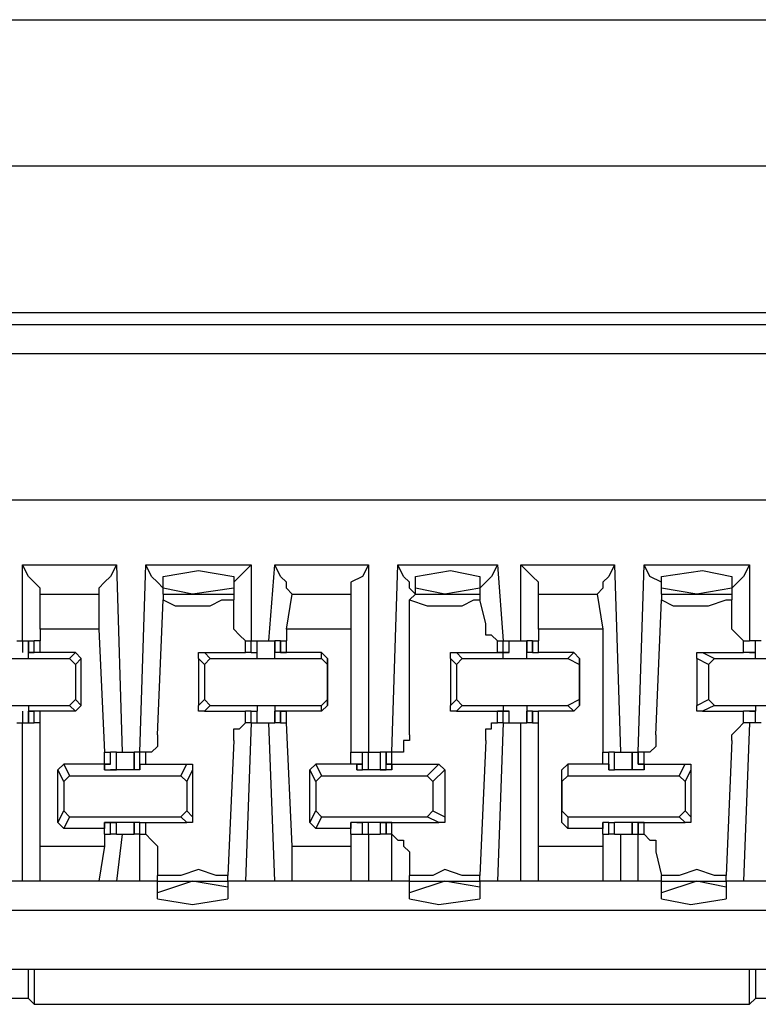
# Model space of a CAD drawing. Extents: x 0 to 5.28, y 0 to 4.61.
# Drawn here: x 3.84 to 3.97, y 4.44 to 4.61 of the extents above; entities that cross this region are included whole.
import ezdxf

# ---------------------------------------------------------------- set-up
doc = ezdxf.new("R2010")
doc.units = 0
doc.header["$MEASUREMENT"] = 0
doc.layers.get('0').update_dxf_attribs({"linetype": 'CONTINUOUS'})

msp = doc.modelspace()

# ---------------------------------------------------------------- linework, layer by layer
for p, q in [((1.62598, 4.60827), (5.1378, 4.60827)), ((5.15059, 4.58366), (1.61417, 4.58366)), ((5.00394, 4.55906), (3.49311, 4.55906)), ((3.47736, 4.55709), (5.01969, 4.55709)), ((5.01969, 4.55217), (3.47736, 4.55217)), ((5.01673, 4.52756), (3.48031, 4.52756)), ((3.84154, 4.50394), (3.84154, 4.51673)), ((3.84154, 4.51673), (3.85728, 4.51673)), ((3.85728, 4.51673), (3.85827, 4.48524)), ((3.86122, 4.48524), (3.8622, 4.51673)), ((3.8622, 4.51673), (3.87992, 4.51673)), ((3.87992, 4.51673), (3.87992, 4.50394)), ((3.88287, 4.50394), (3.88386, 4.51673)), ((3.88386, 4.51673), (3.89961, 4.51673)), ((3.89961, 4.51673), (3.89961, 4.48524)), ((3.90354, 4.48524), (3.90453, 4.51673)), ((3.90453, 4.51673), (3.92126, 4.51673)), ((3.92126, 4.51673), (3.92224, 4.50394)), ((3.9252, 4.50394), (3.9252, 4.51673)), ((3.9252, 4.51673), (3.94094, 4.51673)), ((3.94094, 4.51673), (3.94193, 4.48524)), ((3.94488, 4.48524), (3.94587, 4.51673)), ((3.94587, 4.51673), (3.96358, 4.51673)), ((3.96358, 4.51673), (3.96358, 4.50394)), ((3.86516, 4.5128), (3.86516, 4.51476)), ((3.87697, 4.51476), (3.87697, 4.5128)), ((3.90748, 4.5128), (3.90748, 4.51476)), ((3.91831, 4.51476), (3.91831, 4.5128)), ((3.94882, 4.5128), (3.94882, 4.51476)), ((3.96063, 4.51476), (3.96063, 4.5128)), ((3.87008, 4.51181), (3.86516, 4.5128)), ((3.86516, 4.51181), (3.86516, 4.5128)), ((3.87697, 4.5128), (3.87008, 4.51181)), ((3.87697, 4.5128), (3.87697, 4.51181)), ((3.9124, 4.51181), (3.90748, 4.5128)), ((3.90748, 4.51181), (3.90748, 4.5128)), ((3.91831, 4.5128), (3.9124, 4.51181)), ((3.91831, 4.5128), (3.91831, 4.51181)), ((3.95472, 4.51181), (3.94882, 4.5128)), ((3.94882, 4.51181), (3.94882, 4.5128)), ((3.96063, 4.5128), (3.95472, 4.51181)), ((3.96063, 4.5128), (3.96063, 4.51181)), ((3.84449, 4.51181), (3.85433, 4.51181)), ((3.84449, 4.50591), (3.84449, 4.51181)), ((3.84449, 4.51181), (3.84449, 4.51181)), ((3.85433, 4.51181), (3.85433, 4.50591)), ((3.85433, 4.51181), (3.85433, 4.51181)), ((3.86516, 4.51181), (3.87697, 4.51181)), ((3.86516, 4.51181), (3.86516, 4.51083)), ((3.87697, 4.51181), (3.87697, 4.51083)), ((3.88583, 4.50591), (3.88681, 4.51181)), ((3.88681, 4.51181), (3.89665, 4.51181)), ((3.88681, 4.51181), (3.88681, 4.51181)), ((3.89665, 4.51181), (3.89665, 4.50591)), ((3.89665, 4.51181), (3.89665, 4.51181)), ((3.90748, 4.51181), (3.9065, 4.51083)), ((3.90748, 4.51181), (3.91831, 4.51181)), ((3.91831, 4.51181), (3.91831, 4.51083)), ((3.92815, 4.51181), (3.93799, 4.51181)), ((3.92815, 4.50591), (3.92815, 4.51181)), ((3.92815, 4.51181), (3.92815, 4.51181)), ((3.93799, 4.51181), (3.93898, 4.50591)), ((3.93799, 4.51181), (3.93799, 4.51181)), ((3.94882, 4.51181), (3.96063, 4.51181)), ((3.94882, 4.51181), (3.94882, 4.51083)), ((3.96063, 4.51181), (3.96063, 4.51083)), ((3.86417, 4.48819), (3.86516, 4.51083)), ((3.87697, 4.50689), (3.87697, 4.51083)), ((3.9065, 4.48819), (3.9065, 4.51083)), ((3.91929, 4.50689), (3.91831, 4.51083)), ((3.94783, 4.48819), (3.94882, 4.51083)), ((3.96063, 4.50689), (3.96063, 4.51083)), ((3.85433, 4.50591), (3.84449, 4.50591)), ((3.84449, 4.50591), (3.84449, 4.50394)), ((3.85433, 4.50591), (3.85531, 4.48524)), ((3.89665, 4.50591), (3.88583, 4.50591)), ((3.88583, 4.50591), (3.88583, 4.50394)), ((3.89665, 4.50591), (3.89665, 4.48524)), ((3.93898, 4.50591), (3.92815, 4.50591)), ((3.92815, 4.50591), (3.92815, 4.50394)), ((3.93898, 4.50591), (3.93898, 4.48524)), ((3.84055, 4.50394), (3.84154, 4.50394)), ((3.84154, 4.50394), (3.84154, 4.50197)), ((3.84154, 4.50394), (3.84252, 4.50394)), ((3.84252, 4.50394), (3.84252, 4.50197)), ((3.84252, 4.50394), (3.8435, 4.50394)), ((3.84252, 4.50197), (3.84252, 4.50394)), ((3.84252, 4.50394), (3.84252, 4.50394)), ((3.84252, 4.50197), (3.84252, 4.50394)), ((3.8435, 4.50197), (3.8435, 4.50394)), ((3.84449, 4.50394), (3.8435, 4.50394)), ((3.84449, 4.50197), (3.84449, 4.50394)), ((3.87894, 4.50394), (3.87992, 4.50394)), ((3.87894, 4.50197), (3.87894, 4.50394)), ((3.87992, 4.50197), (3.87992, 4.50394)), ((3.87992, 4.50394), (3.87992, 4.50394)), ((3.87992, 4.50197), (3.87992, 4.50394)), ((3.87992, 4.50394), (3.88091, 4.50394)), ((3.88091, 4.50197), (3.88091, 4.50394)), ((3.88091, 4.50197), (3.88091, 4.50394)), ((3.88287, 4.50394), (3.88386, 4.50394)), ((3.88386, 4.50394), (3.88386, 4.50197)), ((3.88484, 4.50394), (3.88386, 4.50394)), ((3.88386, 4.50197), (3.88386, 4.50394)), ((3.88484, 4.50394), (3.88484, 4.50197)), ((3.88484, 4.50394), (3.88583, 4.50394)), ((3.88484, 4.50197), (3.88484, 4.50394)), ((3.88583, 4.50197), (3.88583, 4.50394)), ((3.88583, 4.50197), (3.88583, 4.50394)), ((3.92126, 4.50394), (3.92224, 4.50394)), ((3.92126, 4.50197), (3.92126, 4.50394)), ((3.92224, 4.50197), (3.92224, 4.50394)), ((3.92224, 4.50394), (3.92224, 4.50394)), ((3.92224, 4.50197), (3.92224, 4.50394)), ((3.92224, 4.50394), (3.92323, 4.50394)), ((3.92323, 4.50197), (3.92323, 4.50394)), ((3.92323, 4.50394), (3.92421, 4.50394)), ((3.92323, 4.50197), (3.92323, 4.50394)), ((3.92618, 4.50394), (3.92618, 4.50197)), ((3.92717, 4.50394), (3.92618, 4.50394)), ((3.92618, 4.50197), (3.92618, 4.50394)), ((3.92717, 4.50394), (3.92717, 4.50197)), ((3.92717, 4.50394), (3.92815, 4.50394)), ((3.92717, 4.50197), (3.92717, 4.50394)), ((3.92815, 4.50197), (3.92815, 4.50394)), ((3.92815, 4.50197), (3.92815, 4.50394)), ((3.9626, 4.50394), (3.96358, 4.50394)), ((3.9626, 4.50197), (3.9626, 4.50394)), ((3.96457, 4.50394), (3.96358, 4.50394)), ((3.96457, 4.50197), (3.96457, 4.50394)), ((3.96457, 4.50197), (3.96457, 4.50394)), ((3.96555, 4.50394), (3.96457, 4.50394)), ((3.96457, 4.50197), (3.96457, 4.50394)), ((3.96457, 4.50394), (3.96457, 4.50394)), ((3.83169, 4.50098), (3.84941, 4.50098)), ((3.83858, 4.50098), (3.84252, 4.50098)), ((3.84252, 4.50197), (3.8435, 4.50197)), ((3.84252, 4.50197), (3.84252, 4.50197)), ((3.8435, 4.50197), (3.84252, 4.50197)), ((3.8435, 4.50197), (3.84252, 4.50197)), ((3.84252, 4.50197), (3.84252, 4.50197)), ((3.84252, 4.50197), (3.84252, 4.50197)), ((3.84252, 4.50098), (3.84252, 4.50197)), ((3.84449, 4.50197), (3.8435, 4.50197)), ((3.8435, 4.50197), (3.8435, 4.50197)), ((3.8435, 4.50197), (3.8435, 4.50197)), ((3.85039, 4.50197), (3.84449, 4.50197)), ((3.84449, 4.50197), (3.84449, 4.50197)), ((3.84941, 4.50098), (3.85039, 4.50197)), ((3.84941, 4.50098), (3.85039, 4.5)), ((3.85138, 4.50098), (3.85039, 4.50197)), ((3.85138, 4.50098), (3.85039, 4.5)), ((3.85138, 4.49311), (3.85138, 4.50098)), ((3.87205, 4.5), (3.87106, 4.50098)), ((3.87106, 4.50098), (3.87106, 4.49311)), ((3.87205, 4.50197), (3.87303, 4.50098)), ((3.87205, 4.50197), (3.87894, 4.50197)), ((3.87205, 4.5), (3.87303, 4.50098)), ((3.87303, 4.50098), (3.89173, 4.50098)), ((3.87992, 4.50197), (3.87894, 4.50197)), ((3.87992, 4.50197), (3.88091, 4.50197)), ((3.87992, 4.50197), (3.87992, 4.50197)), ((3.87992, 4.50197), (3.87992, 4.50197)), ((3.87992, 4.50197), (3.87992, 4.50197)), ((3.87992, 4.50197), (3.87992, 4.50197)), ((3.88091, 4.50098), (3.88091, 4.50197)), ((3.88091, 4.50197), (3.88091, 4.50197)), ((3.88091, 4.50197), (3.88091, 4.50197)), ((3.88091, 4.50098), (3.88386, 4.50098)), ((3.88583, 4.50197), (3.88386, 4.50197)), ((3.88386, 4.50197), (3.88386, 4.50197)), ((3.88386, 4.50197), (3.88386, 4.50197)), ((3.88386, 4.50098), (3.88386, 4.50197)), ((3.88484, 4.50197), (3.88583, 4.50197)), ((3.88484, 4.50197), (3.88484, 4.50197)), ((3.88583, 4.50197), (3.88484, 4.50197)), ((3.89173, 4.50197), (3.88583, 4.50197)), ((3.88583, 4.50197), (3.88583, 4.50197)), ((3.88583, 4.50197), (3.88583, 4.50197)), ((3.88583, 4.50197), (3.88583, 4.50197)), ((3.88583, 4.50197), (3.88583, 4.50197)), ((3.89272, 4.50098), (3.89173, 4.50197)), ((3.89173, 4.50098), (3.89173, 4.50197)), ((3.89173, 4.50098), (3.89272, 4.5)), ((3.89272, 4.50098), (3.89272, 4.5)), ((3.89272, 4.49311), (3.89272, 4.50098)), ((3.91437, 4.5), (3.91339, 4.50098)), ((3.91339, 4.50098), (3.91339, 4.49311)), ((3.91437, 4.50197), (3.91535, 4.50098)), ((3.91437, 4.50197), (3.92126, 4.50197)), ((3.91437, 4.5), (3.91535, 4.50098)), ((3.91535, 4.50098), (3.93307, 4.50098)), ((3.92126, 4.50197), (3.92323, 4.50197)), ((3.92126, 4.50197), (3.92126, 4.50197)), ((3.92126, 4.50197), (3.92224, 4.50197)), ((3.92224, 4.50197), (3.92126, 4.50197)), ((3.92126, 4.50197), (3.92126, 4.50197)), ((3.92224, 4.50098), (3.92224, 4.50197)), ((3.92323, 4.50197), (3.92224, 4.50197)), ((3.92224, 4.50197), (3.92224, 4.50197)), ((3.92224, 4.50098), (3.92618, 4.50098)), ((3.92323, 4.50197), (3.92323, 4.50197)), ((3.92717, 4.50197), (3.92618, 4.50197)), ((3.92618, 4.50197), (3.92618, 4.50197)), ((3.92618, 4.50197), (3.92618, 4.50197)), ((3.92618, 4.50098), (3.92618, 4.50197)), ((3.92717, 4.50197), (3.92815, 4.50197)), ((3.92717, 4.50197), (3.92717, 4.50197)), ((3.92717, 4.50197), (3.92717, 4.50197)), ((3.92717, 4.50197), (3.92717, 4.50197)), ((3.92717, 4.50197), (3.92717, 4.50197)), ((3.93406, 4.50197), (3.92815, 4.50197)), ((3.92815, 4.50197), (3.92815, 4.50197)), ((3.92815, 4.50197), (3.92815, 4.50197)), ((3.93307, 4.50098), (3.93406, 4.50197)), ((3.93307, 4.50098), (3.93504, 4.5)), ((3.93504, 4.50098), (3.93406, 4.50197)), ((3.93504, 4.50098), (3.93504, 4.5)), ((3.93504, 4.49311), (3.93504, 4.50098)), ((3.95669, 4.5), (3.95472, 4.50098)), ((3.95472, 4.50098), (3.95472, 4.49311)), ((3.95571, 4.50197), (3.95768, 4.50098)), ((3.95571, 4.50197), (3.9626, 4.50197)), ((3.95669, 4.5), (3.95768, 4.50098)), ((3.95768, 4.50098), (3.97539, 4.50098)), ((3.96457, 4.50197), (3.9626, 4.50197)), ((3.96358, 4.50197), (3.96457, 4.50197)), ((3.96358, 4.50197), (3.96358, 4.50197)), ((3.96358, 4.50197), (3.96358, 4.50197)), ((3.96358, 4.50197), (3.96457, 4.50197)), ((3.96358, 4.50197), (3.96358, 4.50197)), ((3.96457, 4.50098), (3.96457, 4.50197)), ((3.96457, 4.50197), (3.96457, 4.50197)), ((3.96457, 4.50197), (3.96457, 4.50197)), ((3.96457, 4.50098), (3.9685, 4.50098)), ((3.85039, 4.5), (3.85039, 4.49409)), ((3.87205, 4.5), (3.87205, 4.49409)), ((3.89272, 4.5), (3.89272, 4.49409)), ((3.91437, 4.5), (3.91437, 4.49409)), ((3.93504, 4.5), (3.93504, 4.49409)), ((3.95669, 4.5), (3.95669, 4.49409)), ((3.83169, 4.49311), (3.84941, 4.49311)), ((3.83858, 4.49311), (3.84252, 4.49311)), ((3.84252, 4.49311), (3.84252, 4.49213)), ((3.85039, 4.49409), (3.84941, 4.49311)), ((3.85039, 4.49213), (3.84941, 4.49311)), ((3.85039, 4.49409), (3.85138, 4.49311)), ((3.85138, 4.49311), (3.85039, 4.49213)), ((3.87106, 4.49311), (3.87205, 4.49409)), ((3.87303, 4.49311), (3.87205, 4.49409)), ((3.87303, 4.49311), (3.87205, 4.49213)), ((3.87303, 4.49311), (3.89173, 4.49311)), ((3.88091, 4.49311), (3.88091, 4.49213)), ((3.88091, 4.49311), (3.88386, 4.49311)), ((3.88386, 4.49311), (3.88386, 4.49213)), ((3.89272, 4.49409), (3.89173, 4.49311)), ((3.89173, 4.49213), (3.89173, 4.49311)), ((3.89272, 4.49311), (3.89173, 4.49213)), ((3.89272, 4.49409), (3.89272, 4.49311)), ((3.91339, 4.49311), (3.91437, 4.49409)), ((3.91535, 4.49311), (3.91437, 4.49409)), ((3.91535, 4.49311), (3.91437, 4.49213)), ((3.91535, 4.49311), (3.93307, 4.49311)), ((3.92224, 4.49311), (3.92224, 4.49213)), ((3.92224, 4.49311), (3.92618, 4.49311)), ((3.92618, 4.49311), (3.92618, 4.49213)), ((3.93504, 4.49409), (3.93307, 4.49311)), ((3.93406, 4.49213), (3.93307, 4.49311)), ((3.93504, 4.49311), (3.93406, 4.49213)), ((3.93504, 4.49409), (3.93504, 4.49311)), ((3.95472, 4.49311), (3.95669, 4.49409)), ((3.95768, 4.49311), (3.95571, 4.49213)), ((3.95768, 4.49311), (3.95669, 4.49409)), ((3.95768, 4.49311), (3.97539, 4.49311)), ((3.96457, 4.49311), (3.96457, 4.49213)), ((3.96457, 4.49311), (3.9685, 4.49311)), ((3.84154, 4.49213), (3.84154, 4.49016)), ((3.84252, 4.49213), (3.84252, 4.49016)), ((3.84252, 4.49213), (3.84252, 4.49213)), ((3.84252, 4.49213), (3.84252, 4.49213)), ((3.8435, 4.49213), (3.84252, 4.49213)), ((3.8435, 4.49213), (3.84252, 4.49213)), ((3.84252, 4.49213), (3.84252, 4.49213)), ((3.84252, 4.49213), (3.8435, 4.49213)), ((3.84252, 4.49016), (3.84252, 4.49213)), ((3.84252, 4.49016), (3.84252, 4.49213)), ((3.8435, 4.49213), (3.8435, 4.49213)), ((3.84449, 4.49213), (3.8435, 4.49213)), ((3.8435, 4.49213), (3.8435, 4.49213)), ((3.8435, 4.49016), (3.8435, 4.49213)), ((3.84449, 4.49213), (3.84449, 4.49213)), ((3.85039, 4.49213), (3.84449, 4.49213)), ((3.84449, 4.49016), (3.84449, 4.49213)), ((3.87205, 4.49213), (3.87894, 4.49213)), ((3.87992, 4.49213), (3.87894, 4.49213)), ((3.87894, 4.49016), (3.87894, 4.49213)), ((3.87992, 4.49016), (3.87992, 4.49213)), ((3.87992, 4.49213), (3.87992, 4.49213)), ((3.87992, 4.49213), (3.87992, 4.49213)), ((3.87992, 4.49213), (3.87992, 4.49213)), ((3.87992, 4.49213), (3.88091, 4.49213)), ((3.87992, 4.49213), (3.87992, 4.49213)), ((3.87992, 4.49016), (3.87992, 4.49213)), ((3.88091, 4.49016), (3.88091, 4.49213)), ((3.88091, 4.49213), (3.88091, 4.49213)), ((3.88091, 4.49213), (3.88091, 4.49213)), ((3.88091, 4.49016), (3.88091, 4.49213)), ((3.88386, 4.49213), (3.88386, 4.49016)), ((3.88386, 4.49213), (3.88386, 4.49213)), ((3.88386, 4.49213), (3.88386, 4.49213)), ((3.88583, 4.49213), (3.88386, 4.49213)), ((3.88386, 4.49016), (3.88386, 4.49213)), ((3.88484, 4.49213), (3.88484, 4.49016)), ((3.88583, 4.49213), (3.88484, 4.49213)), ((3.88484, 4.49213), (3.88484, 4.49213)), ((3.88484, 4.49213), (3.88583, 4.49213)), ((3.88484, 4.49016), (3.88484, 4.49213)), ((3.88583, 4.49213), (3.88583, 4.49213)), ((3.88583, 4.49213), (3.88583, 4.49213)), ((3.88583, 4.49213), (3.88583, 4.49213)), ((3.89173, 4.49213), (3.88583, 4.49213)), ((3.88583, 4.49016), (3.88583, 4.49213)), ((3.88583, 4.49213), (3.88583, 4.49213)), ((3.88583, 4.49016), (3.88583, 4.49213)), ((3.91437, 4.49213), (3.92126, 4.49213)), ((3.92224, 4.49213), (3.92126, 4.49213)), ((3.92126, 4.49213), (3.92224, 4.49213)), ((3.92126, 4.49213), (3.92126, 4.49213)), ((3.92126, 4.49213), (3.92323, 4.49213)), ((3.92126, 4.49213), (3.92126, 4.49213)), ((3.92126, 4.49016), (3.92126, 4.49213)), ((3.92224, 4.49016), (3.92224, 4.49213)), ((3.92224, 4.49213), (3.92224, 4.49213)), ((3.92323, 4.49213), (3.92224, 4.49213)), ((3.92224, 4.49016), (3.92224, 4.49213)), ((3.92323, 4.49016), (3.92323, 4.49213)), ((3.92323, 4.49213), (3.92323, 4.49213)), ((3.92323, 4.49016), (3.92323, 4.49213)), ((3.92618, 4.49213), (3.92618, 4.49016)), ((3.92618, 4.49213), (3.92618, 4.49213)), ((3.92618, 4.49213), (3.92618, 4.49213)), ((3.92717, 4.49213), (3.92618, 4.49213)), ((3.92618, 4.49016), (3.92618, 4.49213)), ((3.92717, 4.49213), (3.92717, 4.49016)), ((3.92717, 4.49213), (3.92717, 4.49213)), ((3.92717, 4.49213), (3.92717, 4.49213)), ((3.92717, 4.49213), (3.92717, 4.49213)), ((3.92717, 4.49213), (3.92815, 4.49213)), ((3.92717, 4.49213), (3.92717, 4.49213)), ((3.92717, 4.49016), (3.92717, 4.49213)), ((3.92815, 4.49213), (3.92815, 4.49213)), ((3.92815, 4.49213), (3.92815, 4.49213)), ((3.93406, 4.49213), (3.92815, 4.49213)), ((3.92815, 4.49016), (3.92815, 4.49213)), ((3.92815, 4.49016), (3.92815, 4.49213)), ((3.95571, 4.49213), (3.9626, 4.49213)), ((3.96457, 4.49213), (3.9626, 4.49213)), ((3.9626, 4.49016), (3.9626, 4.49213)), ((3.96358, 4.49213), (3.96457, 4.49213)), ((3.96358, 4.49213), (3.96358, 4.49213)), ((3.96358, 4.49213), (3.96358, 4.49213)), ((3.96358, 4.49213), (3.96457, 4.49213)), ((3.96358, 4.49213), (3.96358, 4.49213)), ((3.96457, 4.49016), (3.96457, 4.49213)), ((3.96457, 4.49213), (3.96457, 4.49213)), ((3.96457, 4.49213), (3.96457, 4.49213)), ((3.96457, 4.49016), (3.96457, 4.49213)), ((3.96457, 4.49016), (3.96457, 4.49213)), ((3.84055, 4.49016), (3.84154, 4.49016)), ((3.84154, 4.46358), (3.84154, 4.49016)), ((3.84154, 4.49016), (3.84252, 4.49016)), ((3.84252, 4.49016), (3.84252, 4.49016)), ((3.84252, 4.49016), (3.8435, 4.49016)), ((3.84449, 4.49016), (3.8435, 4.49016)), ((3.84449, 4.46949), (3.84449, 4.49016)), ((3.87992, 4.49016), (3.87894, 4.46358)), ((3.87992, 4.49016), (3.87894, 4.49016)), ((3.87992, 4.49016), (3.87992, 4.49016)), ((3.87992, 4.49016), (3.88091, 4.49016)), ((3.88386, 4.46358), (3.88287, 4.49016)), ((3.88287, 4.49016), (3.88386, 4.49016)), ((3.88484, 4.49016), (3.88386, 4.49016)), ((3.88484, 4.49016), (3.88583, 4.49016)), ((3.88681, 4.46949), (3.88583, 4.49016)), ((3.92224, 4.49016), (3.92126, 4.46358)), ((3.92224, 4.49016), (3.92126, 4.49016)), ((3.92224, 4.49016), (3.92224, 4.49016)), ((3.92224, 4.49016), (3.92323, 4.49016)), ((3.92323, 4.49016), (3.92421, 4.49016)), ((3.9252, 4.46358), (3.9252, 4.49016)), ((3.92717, 4.49016), (3.92618, 4.49016)), ((3.92717, 4.49016), (3.92815, 4.49016)), ((3.92815, 4.46949), (3.92815, 4.49016)), ((3.96358, 4.49016), (3.9626, 4.46358)), ((3.96358, 4.49016), (3.9626, 4.49016)), ((3.96457, 4.49016), (3.96358, 4.49016)), ((3.96457, 4.49016), (3.96457, 4.49016)), ((3.96555, 4.49016), (3.96457, 4.49016)), ((3.87697, 4.4872), (3.87598, 4.46457)), ((3.91929, 4.4872), (3.91831, 4.46457)), ((3.96063, 4.4872), (3.95965, 4.46457)), ((3.85531, 4.48327), (3.85531, 4.48524)), ((3.85531, 4.48327), (3.85531, 4.48524)), ((3.85531, 4.48524), (3.8563, 4.48524)), ((3.8563, 4.48327), (3.8563, 4.48524)), ((3.85728, 4.48524), (3.8563, 4.48524)), ((3.8563, 4.48327), (3.8563, 4.48524)), ((3.85728, 4.48228), (3.85728, 4.48524)), ((3.85728, 4.48228), (3.85728, 4.48524)), ((3.85728, 4.48524), (3.85827, 4.48524)), ((3.86024, 4.48524), (3.86024, 4.48228)), ((3.86024, 4.48524), (3.86024, 4.48327)), ((3.86122, 4.48524), (3.86024, 4.48524)), ((3.86024, 4.48524), (3.86024, 4.48524)), ((3.86024, 4.48228), (3.86024, 4.48524)), ((3.86122, 4.48524), (3.86122, 4.48524)), ((3.86122, 4.48327), (3.86122, 4.48524)), ((3.8622, 4.48524), (3.86122, 4.48524)), ((3.8622, 4.48327), (3.8622, 4.48524)), ((3.89665, 4.48327), (3.89665, 4.48524)), ((3.89665, 4.48327), (3.89665, 4.48524)), ((3.89665, 4.48524), (3.89862, 4.48524)), ((3.89862, 4.48327), (3.89862, 4.48524)), ((3.89862, 4.48228), (3.89862, 4.48524)), ((3.89862, 4.48524), (3.89961, 4.48524)), ((3.89862, 4.48524), (3.89862, 4.48524)), ((3.89862, 4.48327), (3.89862, 4.48524)), ((3.89961, 4.48228), (3.89961, 4.48524)), ((3.89961, 4.48524), (3.90059, 4.48524)), ((3.90059, 4.48524), (3.90157, 4.48524)), ((3.90157, 4.48524), (3.90157, 4.48228)), ((3.90256, 4.48524), (3.90157, 4.48524)), ((3.90256, 4.48524), (3.90256, 4.48327)), ((3.90354, 4.48524), (3.90256, 4.48524)), ((3.90256, 4.48327), (3.90256, 4.48524)), ((3.90256, 4.48524), (3.90256, 4.48524)), ((3.90256, 4.48228), (3.90256, 4.48524)), ((3.90354, 4.48327), (3.90354, 4.48524)), ((3.90354, 4.48524), (3.90354, 4.48524)), ((3.93898, 4.48327), (3.93898, 4.48524)), ((3.93898, 4.48327), (3.93898, 4.48524)), ((3.93898, 4.48524), (3.93996, 4.48524)), ((3.93996, 4.48327), (3.93996, 4.48524)), ((3.94094, 4.48524), (3.93996, 4.48524)), ((3.93996, 4.48327), (3.93996, 4.48524)), ((3.94094, 4.48228), (3.94094, 4.48524)), ((3.94094, 4.48228), (3.94094, 4.48524)), ((3.94291, 4.48524), (3.9439, 4.48524)), ((3.9439, 4.48524), (3.9439, 4.48228)), ((3.9439, 4.48524), (3.94488, 4.48524)), ((3.9439, 4.48228), (3.9439, 4.48524)), ((3.94488, 4.48524), (3.94488, 4.48327)), ((3.94488, 4.48524), (3.94488, 4.48524)), ((3.94488, 4.48327), (3.94488, 4.48524)), ((3.94587, 4.48524), (3.94488, 4.48524)), ((3.94587, 4.48327), (3.94587, 4.48524)), ((3.84744, 4.48228), (3.84843, 4.48327)), ((3.84843, 4.48327), (3.84941, 4.4813)), ((3.85531, 4.48327), (3.84843, 4.48327)), ((3.85531, 4.48327), (3.85531, 4.48228)), ((3.85531, 4.48327), (3.8563, 4.48327)), ((3.8563, 4.48327), (3.85531, 4.48327)), ((3.85531, 4.48327), (3.85531, 4.48327)), ((3.85531, 4.48327), (3.85531, 4.48327)), ((3.85531, 4.48228), (3.85531, 4.48327)), ((3.8563, 4.48327), (3.8563, 4.48327)), ((3.86122, 4.48327), (3.8622, 4.48327)), ((3.86122, 4.48327), (3.86122, 4.48327)), ((3.86122, 4.48327), (3.86122, 4.48327)), ((3.86122, 4.48327), (3.86122, 4.48228)), ((3.86122, 4.48228), (3.86122, 4.48327)), ((3.8622, 4.48327), (3.86909, 4.48327)), ((3.86811, 4.4813), (3.86909, 4.48327)), ((3.88976, 4.48228), (3.89075, 4.48327)), ((3.89075, 4.48327), (3.89173, 4.4813)), ((3.89665, 4.48327), (3.89075, 4.48327)), ((3.89862, 4.48327), (3.89665, 4.48327)), ((3.89665, 4.48327), (3.89665, 4.48327)), ((3.89665, 4.48327), (3.89665, 4.48327)), ((3.89764, 4.48327), (3.89764, 4.48228)), ((3.89764, 4.48327), (3.89764, 4.48327)), ((3.89764, 4.48327), (3.89862, 4.48327)), ((3.89764, 4.48228), (3.89764, 4.48327)), ((3.90256, 4.48327), (3.90354, 4.48327)), ((3.90256, 4.48327), (3.90256, 4.48327)), ((3.90354, 4.48327), (3.90256, 4.48327)), ((3.90354, 4.48327), (3.91142, 4.48327)), ((3.90354, 4.48327), (3.90354, 4.48228)), ((3.90354, 4.48228), (3.90354, 4.48327)), ((3.90945, 4.4813), (3.91142, 4.48327)), ((3.91142, 4.48327), (3.9124, 4.48228)), ((3.93209, 4.48228), (3.93307, 4.48327)), ((3.93307, 4.48327), (3.93307, 4.4813)), ((3.93898, 4.48327), (3.93307, 4.48327)), ((3.93996, 4.48327), (3.93898, 4.48327)), ((3.93898, 4.48327), (3.93898, 4.48327)), ((3.93898, 4.48327), (3.93898, 4.48327)), ((3.93996, 4.48327), (3.93996, 4.48228)), ((3.93996, 4.48327), (3.93996, 4.48327)), ((3.93996, 4.48327), (3.93996, 4.48327)), ((3.93996, 4.48228), (3.93996, 4.48327)), ((3.94488, 4.48327), (3.94587, 4.48327)), ((3.94488, 4.48327), (3.94488, 4.48327)), ((3.94587, 4.48327), (3.94488, 4.48327)), ((3.94587, 4.48327), (3.95276, 4.48327)), ((3.94587, 4.48327), (3.94587, 4.48228)), ((3.94587, 4.48228), (3.94587, 4.48327)), ((3.95177, 4.4813), (3.95276, 4.48327)), ((3.84843, 4.48031), (3.84744, 4.48228)), ((3.84744, 4.47343), (3.84744, 4.48228)), ((3.84843, 4.48031), (3.84941, 4.4813)), ((3.84941, 4.4813), (3.86811, 4.4813)), ((3.85531, 4.48228), (3.85728, 4.48228)), ((3.86024, 4.48228), (3.8563, 4.48228)), ((3.8563, 4.48228), (3.8563, 4.48228)), ((3.8563, 4.48228), (3.85728, 4.48228)), ((3.85728, 4.48228), (3.85728, 4.48228)), ((3.86122, 4.48228), (3.86024, 4.48228)), ((3.86024, 4.48228), (3.86024, 4.48228)), ((3.86024, 4.48228), (3.86024, 4.48228)), ((3.86024, 4.48228), (3.86024, 4.48228)), ((3.86811, 4.4813), (3.86909, 4.48031)), ((3.87008, 4.48228), (3.86909, 4.48031)), ((3.87008, 4.48228), (3.87008, 4.47441)), ((3.89075, 4.48031), (3.88976, 4.48228)), ((3.88976, 4.47343), (3.88976, 4.48228)), ((3.89075, 4.48031), (3.89173, 4.4813)), ((3.89173, 4.4813), (3.90945, 4.4813)), ((3.89764, 4.48228), (3.89862, 4.48228)), ((3.90256, 4.48228), (3.89862, 4.48228)), ((3.89862, 4.48228), (3.89862, 4.48228)), ((3.89862, 4.48228), (3.89862, 4.48228)), ((3.89862, 4.48228), (3.89862, 4.48228)), ((3.90157, 4.48228), (3.90256, 4.48228)), ((3.90157, 4.48228), (3.90256, 4.48228)), ((3.90354, 4.48228), (3.90256, 4.48228)), ((3.90256, 4.48228), (3.90256, 4.48228)), ((3.90945, 4.4813), (3.91043, 4.48031)), ((3.9124, 4.48228), (3.91043, 4.48031)), ((3.9124, 4.48228), (3.9124, 4.47441)), ((3.93209, 4.48031), (3.93209, 4.48228)), ((3.93209, 4.47343), (3.93209, 4.48228)), ((3.93209, 4.48031), (3.93307, 4.4813)), ((3.93307, 4.4813), (3.95177, 4.4813)), ((3.93996, 4.48228), (3.94094, 4.48228)), ((3.9439, 4.48228), (3.94094, 4.48228)), ((3.94094, 4.48228), (3.94094, 4.48228)), ((3.94094, 4.48228), (3.94094, 4.48228)), ((3.94094, 4.48228), (3.94094, 4.48228)), ((3.94587, 4.48228), (3.9439, 4.48228)), ((3.9439, 4.48228), (3.9439, 4.48228)), ((3.9439, 4.48228), (3.9439, 4.48228)), ((3.9439, 4.48228), (3.9439, 4.48228)), ((3.95177, 4.4813), (3.95276, 4.48031)), ((3.95374, 4.48228), (3.95276, 4.48031)), ((3.95374, 4.48228), (3.95374, 4.47441)), ((3.84843, 4.48031), (3.84843, 4.47539)), ((3.86909, 4.48031), (3.86909, 4.47539)), ((3.89075, 4.48031), (3.89075, 4.47539)), ((3.91043, 4.48031), (3.91043, 4.47539)), ((3.93209, 4.48031), (3.93209, 4.47539)), ((3.95276, 4.48031), (3.95276, 4.47539)), ((3.84744, 4.47343), (3.84843, 4.47539)), ((3.84941, 4.47441), (3.84843, 4.47539)), ((3.86909, 4.47539), (3.86811, 4.47441)), ((3.86909, 4.47539), (3.87008, 4.47441)), ((3.88976, 4.47343), (3.89075, 4.47539)), ((3.89173, 4.47441), (3.89075, 4.47539)), ((3.91043, 4.47539), (3.90945, 4.47441)), ((3.91043, 4.47539), (3.9124, 4.47441)), ((3.93307, 4.47441), (3.93209, 4.47539)), ((3.93209, 4.47343), (3.93209, 4.47539)), ((3.95276, 4.47539), (3.95177, 4.47441)), ((3.95276, 4.47539), (3.95374, 4.47441)), ((3.84843, 4.47244), (3.84744, 4.47343)), ((3.84941, 4.47441), (3.84843, 4.47244)), ((3.84941, 4.47441), (3.86811, 4.47441)), ((3.85531, 4.47343), (3.85531, 4.47244)), ((3.85531, 4.47343), (3.85531, 4.47343)), ((3.8563, 4.47343), (3.85531, 4.47343)), ((3.85531, 4.47343), (3.8563, 4.47343)), ((3.85531, 4.47343), (3.85531, 4.47343)), ((3.85531, 4.47343), (3.85728, 4.47343)), ((3.85531, 4.47146), (3.85531, 4.47343)), ((3.85531, 4.47343), (3.85531, 4.47343)), ((3.8563, 4.47146), (3.8563, 4.47343)), ((3.8563, 4.47343), (3.8563, 4.47343)), ((3.8563, 4.47343), (3.85728, 4.47343)), ((3.8563, 4.47343), (3.8563, 4.47343)), ((3.86024, 4.47343), (3.8563, 4.47343)), ((3.8563, 4.47146), (3.8563, 4.47343)), ((3.85728, 4.47146), (3.85728, 4.47343)), ((3.85728, 4.47343), (3.85728, 4.47343)), ((3.85728, 4.47146), (3.85728, 4.47343)), ((3.86024, 4.47343), (3.86024, 4.47146)), ((3.86024, 4.47343), (3.86024, 4.47146)), ((3.86024, 4.47343), (3.86024, 4.47343)), ((3.86024, 4.47343), (3.86024, 4.47343)), ((3.86024, 4.47343), (3.86024, 4.47343)), ((3.86122, 4.47343), (3.86024, 4.47343)), ((3.86024, 4.47146), (3.86024, 4.47343)), ((3.86122, 4.47343), (3.86122, 4.47343)), ((3.86122, 4.47343), (3.86122, 4.47343)), ((3.86122, 4.47343), (3.86122, 4.47343)), ((3.86122, 4.47343), (3.8622, 4.47343)), ((3.86122, 4.47146), (3.86122, 4.47343)), ((3.86122, 4.47343), (3.86122, 4.47343)), ((3.8622, 4.47343), (3.86909, 4.47343)), ((3.8622, 4.47146), (3.8622, 4.47343)), ((3.86909, 4.47343), (3.86811, 4.47441)), ((3.89075, 4.47244), (3.88976, 4.47343)), ((3.89173, 4.47441), (3.89075, 4.47244)), ((3.89173, 4.47441), (3.90945, 4.47441)), ((3.89665, 4.47343), (3.89665, 4.47244)), ((3.89665, 4.47343), (3.89665, 4.47343)), ((3.89862, 4.47343), (3.89665, 4.47343)), ((3.89665, 4.47146), (3.89665, 4.47343)), ((3.89764, 4.47343), (3.89862, 4.47343)), ((3.89764, 4.47343), (3.89764, 4.47343)), ((3.89764, 4.47343), (3.89764, 4.47343)), ((3.89764, 4.47343), (3.89862, 4.47343)), ((3.89764, 4.47343), (3.89764, 4.47343)), ((3.89862, 4.47146), (3.89862, 4.47343)), ((3.89862, 4.47343), (3.89862, 4.47343)), ((3.89862, 4.47343), (3.89862, 4.47343)), ((3.89862, 4.47343), (3.89862, 4.47343)), ((3.90256, 4.47343), (3.89862, 4.47343)), ((3.89862, 4.47146), (3.89862, 4.47343)), ((3.89862, 4.47146), (3.89862, 4.47343)), ((3.89961, 4.47146), (3.89961, 4.47343)), ((3.90157, 4.47343), (3.90157, 4.47146)), ((3.90157, 4.47343), (3.90256, 4.47343)), ((3.90157, 4.47343), (3.90256, 4.47343)), ((3.90256, 4.47343), (3.90256, 4.47146)), ((3.90256, 4.47343), (3.90256, 4.47343)), ((3.90354, 4.47343), (3.90256, 4.47343)), ((3.90354, 4.47343), (3.90256, 4.47343)), ((3.90256, 4.47343), (3.90256, 4.47343)), ((3.90256, 4.47343), (3.90354, 4.47343)), ((3.90256, 4.47146), (3.90256, 4.47343)), ((3.90256, 4.47146), (3.90256, 4.47343)), ((3.90354, 4.47343), (3.90354, 4.47343)), ((3.90354, 4.47343), (3.91142, 4.47343)), ((3.90354, 4.47146), (3.90354, 4.47343)), ((3.90354, 4.47343), (3.90354, 4.47343)), ((3.91142, 4.47343), (3.90945, 4.47441)), ((3.93307, 4.47244), (3.93209, 4.47343)), ((3.93307, 4.47441), (3.95177, 4.47441)), ((3.93307, 4.47441), (3.93307, 4.47244)), ((3.93898, 4.47343), (3.93898, 4.47244)), ((3.93898, 4.47343), (3.93898, 4.47343)), ((3.93996, 4.47343), (3.93898, 4.47343)), ((3.93898, 4.47146), (3.93898, 4.47343)), ((3.93996, 4.47146), (3.93996, 4.47343)), ((3.93996, 4.47343), (3.93996, 4.47343)), ((3.93996, 4.47343), (3.93996, 4.47343)), ((3.93996, 4.47343), (3.93996, 4.47343)), ((3.93996, 4.47343), (3.94094, 4.47343)), ((3.93996, 4.47146), (3.93996, 4.47343)), ((3.93996, 4.47343), (3.93996, 4.47343)), ((3.94094, 4.47146), (3.94094, 4.47343)), ((3.94094, 4.47343), (3.94094, 4.47343)), ((3.94094, 4.47343), (3.94094, 4.47343)), ((3.94094, 4.47343), (3.94094, 4.47343)), ((3.9439, 4.47343), (3.94094, 4.47343)), ((3.94094, 4.47146), (3.94094, 4.47343)), ((3.9439, 4.47343), (3.9439, 4.47146)), ((3.9439, 4.47343), (3.9439, 4.47343)), ((3.9439, 4.47343), (3.9439, 4.47343)), ((3.9439, 4.47343), (3.9439, 4.47343)), ((3.94587, 4.47343), (3.9439, 4.47343)), ((3.9439, 4.47146), (3.9439, 4.47343)), ((3.94488, 4.47343), (3.94488, 4.47146)), ((3.94587, 4.47343), (3.94488, 4.47343)), ((3.94488, 4.47343), (3.94488, 4.47343)), ((3.94488, 4.47343), (3.94587, 4.47343)), ((3.94488, 4.47146), (3.94488, 4.47343)), ((3.94587, 4.47343), (3.94587, 4.47343)), ((3.94587, 4.47343), (3.95276, 4.47343)), ((3.94587, 4.47146), (3.94587, 4.47343)), ((3.94587, 4.47343), (3.94587, 4.47343)), ((3.95276, 4.47343), (3.95177, 4.47441)), ((3.85531, 4.47244), (3.84843, 4.47244)), ((3.85531, 4.47146), (3.85531, 4.47244)), ((3.85531, 4.47146), (3.85531, 4.46949)), ((3.85531, 4.47146), (3.85531, 4.47146)), ((3.85531, 4.47146), (3.8563, 4.47146)), ((3.85728, 4.47146), (3.8563, 4.47146)), ((3.85827, 4.47146), (3.85728, 4.46358)), ((3.85728, 4.47146), (3.85827, 4.47146)), ((3.86122, 4.47146), (3.86024, 4.47146)), ((3.86024, 4.47146), (3.86024, 4.47146)), ((3.86122, 4.46358), (3.86122, 4.47146)), ((3.86122, 4.47146), (3.86122, 4.47146)), ((3.86122, 4.47146), (3.8622, 4.47146)), ((3.89665, 4.47244), (3.89075, 4.47244)), ((3.89665, 4.47146), (3.89665, 4.47244)), ((3.89665, 4.47146), (3.89665, 4.46949)), ((3.89665, 4.47146), (3.89665, 4.47146)), ((3.89665, 4.47146), (3.89862, 4.47146)), ((3.89862, 4.47146), (3.89862, 4.47146)), ((3.89862, 4.47146), (3.89961, 4.47146)), ((3.89961, 4.47146), (3.89961, 4.46358)), ((3.89961, 4.47146), (3.90059, 4.47146)), ((3.90059, 4.47146), (3.90157, 4.47146)), ((3.90256, 4.47146), (3.90157, 4.47146)), ((3.90354, 4.47146), (3.90256, 4.47146)), ((3.90256, 4.47146), (3.90256, 4.47146)), ((3.90354, 4.46358), (3.90354, 4.47146)), ((3.90354, 4.47146), (3.90354, 4.47146)), ((3.93898, 4.47244), (3.93307, 4.47244)), ((3.93898, 4.47146), (3.93898, 4.47244)), ((3.93898, 4.47146), (3.93898, 4.46949)), ((3.93898, 4.47146), (3.93898, 4.47146)), ((3.93898, 4.47146), (3.93996, 4.47146)), ((3.94094, 4.47146), (3.93996, 4.47146)), ((3.94193, 4.47146), (3.94193, 4.46358)), ((3.94291, 4.47146), (3.9439, 4.47146)), ((3.9439, 4.47146), (3.94488, 4.47146)), ((3.94488, 4.46358), (3.94488, 4.47146)), ((3.94488, 4.47146), (3.94488, 4.47146)), ((3.94488, 4.47146), (3.94587, 4.47146)), ((3.84449, 4.46949), (3.85531, 4.46949)), ((3.84449, 4.46358), (3.84449, 4.46949)), ((3.85531, 4.46949), (3.85433, 4.46358)), ((3.86417, 4.4685), (3.86417, 4.46457)), ((3.88681, 4.46949), (3.89665, 4.46949)), ((3.88681, 4.46358), (3.88681, 4.46949)), ((3.89665, 4.46949), (3.89665, 4.46358)), ((3.9065, 4.4685), (3.9065, 4.46457)), ((3.92815, 4.46949), (3.93898, 4.46949)), ((3.92815, 4.46358), (3.92815, 4.46949)), ((3.93898, 4.46949), (3.93898, 4.46358)), ((3.94783, 4.4685), (3.94882, 4.46457)), ((3.84154, 4.46358), (3.83661, 4.46358)), ((3.84449, 4.46358), (3.84154, 4.46358)), ((3.85433, 4.46358), (3.84449, 4.46358)), ((3.85728, 4.46358), (3.85433, 4.46358)), ((3.86122, 4.46358), (3.85728, 4.46358)), ((3.86417, 4.46358), (3.86122, 4.46358)), ((3.86417, 4.46358), (3.86417, 4.46457)), ((3.86417, 4.46161), (3.86417, 4.46358)), ((3.87008, 4.46358), (3.86417, 4.46161)), ((3.86417, 4.46358), (3.87598, 4.46358)), ((3.87598, 4.4626), (3.87008, 4.46358)), ((3.87598, 4.46358), (3.87598, 4.46457)), ((3.87894, 4.46358), (3.87598, 4.46358)), ((3.87598, 4.46358), (3.87598, 4.4626)), ((3.88386, 4.46358), (3.87894, 4.46358)), ((3.88681, 4.46358), (3.88386, 4.46358)), ((3.89665, 4.46358), (3.88681, 4.46358)), ((3.89961, 4.46358), (3.89665, 4.46358)), ((3.90354, 4.46358), (3.89961, 4.46358)), ((3.9065, 4.46358), (3.90354, 4.46358)), ((3.9065, 4.46358), (3.9065, 4.46457)), ((3.9065, 4.46161), (3.9065, 4.46358)), ((3.9124, 4.46358), (3.9065, 4.46161)), ((3.9065, 4.46358), (3.91831, 4.46358)), ((3.91831, 4.4626), (3.9124, 4.46358)), ((3.91831, 4.46358), (3.91831, 4.46457)), ((3.92126, 4.46358), (3.91831, 4.46358)), ((3.91831, 4.46358), (3.91831, 4.4626)), ((3.9252, 4.46358), (3.92126, 4.46358)), ((3.92815, 4.46358), (3.9252, 4.46358)), ((3.93898, 4.46358), (3.92815, 4.46358)), ((3.94193, 4.46358), (3.93898, 4.46358)), ((3.94488, 4.46358), (3.94193, 4.46358)), ((3.94882, 4.46358), (3.94488, 4.46358)), ((3.94882, 4.46358), (3.94882, 4.46457)), ((3.94882, 4.46161), (3.94882, 4.46358)), ((3.95472, 4.46358), (3.94882, 4.46161)), ((3.94882, 4.46358), (3.95965, 4.46358)), ((3.95965, 4.4626), (3.95472, 4.46358)), ((3.95965, 4.46358), (3.95965, 4.46457)), ((3.9626, 4.46358), (3.95965, 4.46358)), ((3.95965, 4.46358), (3.95965, 4.4626)), ((3.96752, 4.46358), (3.9626, 4.46358)), ((3.86417, 4.46063), (3.86417, 4.46161)), ((3.87598, 4.4626), (3.87598, 4.46063)), ((3.9065, 4.46063), (3.9065, 4.46161)), ((3.91831, 4.4626), (3.91831, 4.46063)), ((3.94882, 4.46063), (3.94882, 4.46161)), ((3.95965, 4.4626), (3.95965, 4.46063)), ((5.00984, 4.45866), (3.4872, 4.45866)), ((3.4872, 4.44882), (5.00984, 4.44882)), ((3.84252, 4.4439), (3.84252, 4.44882)), ((3.8435, 4.44882), (3.8435, 4.44291)), ((3.96358, 4.44291), (3.96358, 4.44882)), ((3.96457, 4.44882), (3.96457, 4.4439)), ((3.84252, 4.4439), (3.73425, 4.4439)), ((3.84252, 4.4439), (3.8435, 4.44291)), ((3.96358, 4.44291), (3.96457, 4.4439)), ((4.07283, 4.4439), (3.96457, 4.4439)), ((3.8435, 4.44291), (3.96358, 4.44291))]:
    msp.add_line(p, q)
for points in [[(3.84449, 4.51181), (3.84449, 4.5128), (3.8435, 4.51378), (3.84252, 4.51476), (3.84154, 4.51673)], [(3.85728, 4.51673), (3.8563, 4.51476), (3.85531, 4.51378), (3.85433, 4.5128), (3.85433, 4.51181)], [(3.86516, 4.51181), (3.86516, 4.5128), (3.86417, 4.51378), (3.86319, 4.51476), (3.8622, 4.51673)], [(3.87992, 4.51673), (3.87795, 4.51476), (3.87697, 4.51378), (3.87697, 4.5128), (3.87697, 4.51181)], [(3.88681, 4.51181), (3.88583, 4.5128), (3.88583, 4.51378), (3.88484, 4.51476), (3.88386, 4.51673)], [(3.89961, 4.51673), (3.89862, 4.51476), (3.89665, 4.51378), (3.89665, 4.5128), (3.89665, 4.51181)], [(3.90748, 4.51181), (3.9065, 4.5128), (3.9065, 4.51378), (3.90551, 4.51476), (3.90453, 4.51673)], [(3.92126, 4.51673), (3.92028, 4.51476), (3.91929, 4.51378), (3.91831, 4.5128), (3.91831, 4.51181)], [(3.92815, 4.51181), (3.92815, 4.5128), (3.92815, 4.51378), (3.92717, 4.51476), (3.9252, 4.51673)], [(3.94094, 4.51673), (3.93996, 4.51476), (3.93898, 4.51378), (3.93898, 4.5128), (3.93799, 4.51181)], [(3.94882, 4.51181), (3.94882, 4.5128), (3.94882, 4.51378), (3.94685, 4.51476), (3.94587, 4.51673)], [(3.96358, 4.51673), (3.9626, 4.51476), (3.96161, 4.51378), (3.96063, 4.5128), (3.96063, 4.51181)], [(3.86516, 4.51476), (3.87106, 4.51575), (3.87697, 4.51476)], [(3.90748, 4.51476), (3.91339, 4.51575), (3.91831, 4.51476)], [(3.94882, 4.51476), (3.95571, 4.51575), (3.96063, 4.51476)], [(3.86516, 4.51083), (3.86713, 4.50984), (3.87008, 4.50984), (3.87303, 4.50984), (3.875, 4.51083), (3.87697, 4.51083)], [(3.9065, 4.51083), (3.90945, 4.50984), (3.9124, 4.50984), (3.91535, 4.50984), (3.91732, 4.51083), (3.91831, 4.51083)], [(3.94882, 4.51083), (3.95079, 4.50984), (3.95374, 4.50984), (3.95669, 4.50984), (3.95965, 4.51083), (3.96063, 4.51083)], [(3.87894, 4.50394), (3.87795, 4.50492), (3.87697, 4.50591), (3.87697, 4.50689)], [(3.92126, 4.50394), (3.92028, 4.50492), (3.91929, 4.50492), (3.91929, 4.50591), (3.91929, 4.50689)], [(3.9626, 4.50394), (3.96161, 4.50492), (3.96063, 4.50591), (3.96063, 4.50689)], [(3.88091, 4.50394), (3.88189, 4.50394), (3.88287, 4.50394)], [(3.92421, 4.50394), (3.9252, 4.50394), (3.92618, 4.50394)], [(3.87106, 4.50098), (3.87106, 4.50197), (3.87205, 4.50197)], [(3.91339, 4.50098), (3.91339, 4.50197), (3.91437, 4.50197)], [(3.95472, 4.50098), (3.95472, 4.50197), (3.95571, 4.50197)], [(3.87205, 4.49213), (3.87106, 4.49213), (3.87106, 4.49311)], [(3.91437, 4.49213), (3.91339, 4.49213), (3.91339, 4.49311)], [(3.95571, 4.49213), (3.95472, 4.49213), (3.95472, 4.49311)], [(3.87697, 4.4872), (3.87697, 4.48819), (3.87697, 4.48917), (3.87795, 4.48917), (3.87894, 4.49016)], [(3.88091, 4.49016), (3.88189, 4.49016), (3.88287, 4.49016)], [(3.91929, 4.4872), (3.91929, 4.48819), (3.91929, 4.48917), (3.92028, 4.48917), (3.92028, 4.49016), (3.92126, 4.49016)], [(3.92421, 4.49016), (3.9252, 4.49016), (3.92618, 4.49016)], [(3.96063, 4.4872), (3.96063, 4.48819), (3.96161, 4.48917), (3.9626, 4.49016)], [(3.86417, 4.48819), (3.86417, 4.4872), (3.86417, 4.48622), (3.86319, 4.48524), (3.8622, 4.48524)], [(3.9065, 4.48819), (3.9065, 4.4872), (3.90551, 4.4872), (3.90551, 4.48622), (3.90551, 4.48524), (3.90453, 4.48524), (3.90354, 4.48524)], [(3.94783, 4.48819), (3.94783, 4.4872), (3.94783, 4.48622), (3.94685, 4.48524), (3.94587, 4.48524)], [(3.85827, 4.48524), (3.85925, 4.48524), (3.86024, 4.48524)], [(3.94094, 4.48524), (3.94193, 4.48524), (3.94291, 4.48524)], [(3.86909, 4.48327), (3.87008, 4.48327), (3.87008, 4.48228)], [(3.95276, 4.48327), (3.95374, 4.48327), (3.95374, 4.48228)], [(3.87008, 4.47441), (3.87008, 4.47343), (3.86909, 4.47343)], [(3.9124, 4.47441), (3.9124, 4.47343), (3.91142, 4.47343)], [(3.95374, 4.47441), (3.95374, 4.47343), (3.95276, 4.47343)], [(3.85827, 4.47146), (3.85925, 4.47146), (3.86024, 4.47146)], [(3.8622, 4.47146), (3.86319, 4.47047), (3.86417, 4.46949), (3.86417, 4.4685)], [(3.90354, 4.47146), (3.90453, 4.47047), (3.90551, 4.47047), (3.90551, 4.46949), (3.9065, 4.4685)], [(3.94094, 4.47146), (3.94193, 4.47146), (3.94291, 4.47146)], [(3.94587, 4.47146), (3.94685, 4.47047), (3.94783, 4.47047), (3.94783, 4.46949), (3.94783, 4.4685)], [(3.87598, 4.46457), (3.87402, 4.46457), (3.87106, 4.46555), (3.86811, 4.46457), (3.86516, 4.46457), (3.86417, 4.46457)], [(3.91831, 4.46457), (3.91535, 4.46457), (3.9124, 4.46555), (3.91043, 4.46457), (3.90748, 4.46457), (3.9065, 4.46457)], [(3.95965, 4.46457), (3.95768, 4.46457), (3.95472, 4.46555), (3.95177, 4.46457), (3.9498, 4.46457), (3.94882, 4.46457)], [(3.86417, 4.46063), (3.87008, 4.45965), (3.87598, 4.46063)], [(3.9065, 4.46063), (3.91142, 4.45965), (3.91831, 4.46063)], [(3.94882, 4.46063), (3.95374, 4.45965), (3.95965, 4.46063)]]:
    msp.add_lwpolyline(points)

doc.saveas('drawing.dxf')
